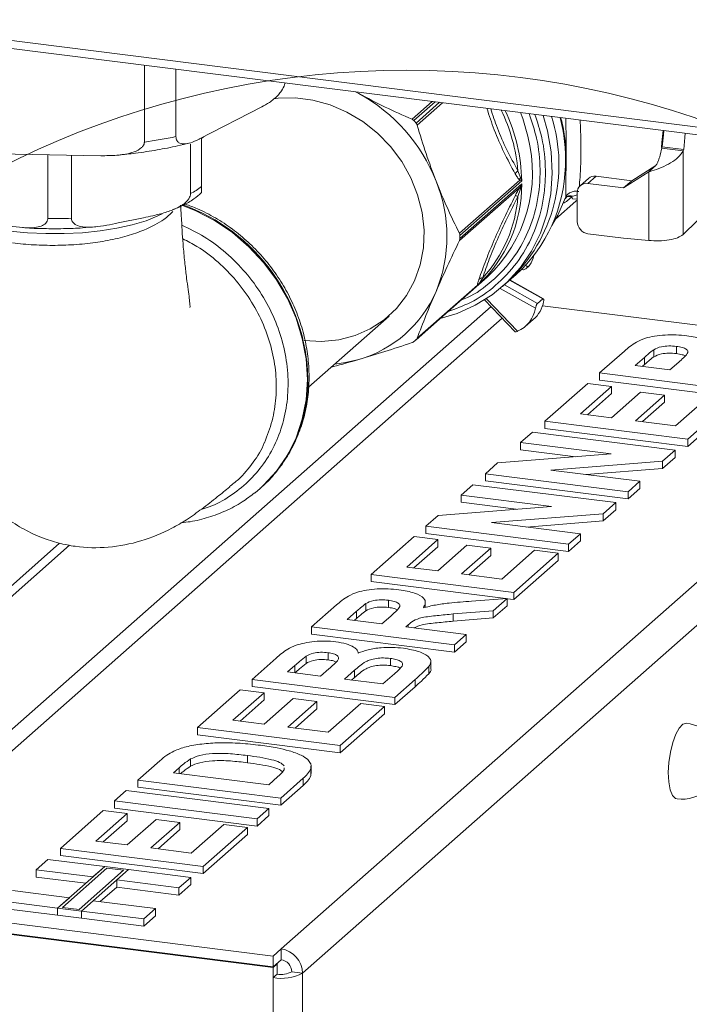
# Paper-space layout 'Blatt2' of a CAD drawing. Units: millimetres. Extents: x 5 to 415, y 5 to 292.
# Drawn here: x 196 to 202, y 95 to 103 of the extents above; entities that cross this region are included whole.
import ezdxf

# ---------------------------------------------------------------- set-up
doc = ezdxf.new("R2010")
doc.units = ezdxf.units.MM

psp = doc.layouts.new('Blatt2')

# ---------------------------------------------------------------- linework, layer by layer
at = {"color": 7, "linetype": 'Continuous', "lineweight": 15}
for p, q in [((194.86541, 102.88968), (228.48186, 98.6544)), ((194.88755, 102.82377), (228.504, 98.5885)), ((197.31766, 101.88801), (197.31766, 102.5176)), ((197.57654, 102.48499), (197.57654, 101.93216)), ((199.04532, 102.29994), (199.07284, 102.2854)), ((199.07284, 102.2854), (199.04825, 102.29957)), ((197.77033, 101.91414), (198.27849, 102.17592)), ((197.80056, 101.92971), (197.78672, 101.91751)), ((197.78672, 101.92258), (197.78672, 101.52295)), ((197.69512, 101.4659), (197.69512, 101.87138)), ((201.55717, 101.84983), (201.55292, 101.83745)), ((201.72831, 101.81536), (201.55292, 101.83745)), ((201.55717, 101.84983), (201.73256, 101.82773)), ((201.72831, 101.81536), (201.73256, 101.82773)), ((201.72831, 101.81536), (201.72831, 101.13085)), ((196.02718, 101.79199), (196.9614, 101.77619)), ((196.52667, 101.2621), (196.52667, 101.78354)), ((196.72068, 101.78026), (196.72068, 101.26418)), ((200.37614, 101.65358), (200.39636, 101.59822)), ((201.44635, 101.64457), (201.24108, 101.51279)), ((201.50335, 101.69707), (201.30737, 101.57126)), ((201.49411, 101.68669), (201.44635, 101.64457)), ((201.44635, 101.64457), (201.44635, 101.08215)), ((199.89715, 101.14114), (200.39036, 101.57611)), ((199.90142, 101.12374), (200.40668, 101.56933)), ((200.40668, 101.56933), (200.39036, 101.57611)), ((200.40668, 101.56933), (200.39636, 101.59822)), ((200.95304, 101.59001), (200.88675, 101.53155)), ((201.01505, 101.60809), (200.94876, 101.54962)), ((201.30737, 101.57126), (201.01505, 101.60809)), ((201.24108, 101.51279), (201.30737, 101.57126)), ((200.39036, 101.51645), (199.89715, 101.08148)), ((200.40668, 101.54484), (199.90142, 101.09924)), ((200.39636, 101.50569), (200.37614, 101.44308)), ((200.39036, 101.51645), (200.40668, 101.54484)), ((200.39636, 101.50569), (200.40668, 101.54484)), ((201.24108, 101.51279), (200.94876, 101.54962)), ((200.68386, 101.25588), (200.85085, 101.40315)), ((200.7563, 101.41895), (200.76758, 101.44028)), ((200.81113, 101.44171), (200.82788, 101.44384)), ((200.82213, 101.42422), (200.86107, 101.41931)), ((200.86107, 101.47228), (200.86107, 101.23658)), ((202.00687, 101.40416), (201.72831, 101.13085)), ((197.10426, 101.22574), (197.31153, 101.26864)), ((200.94876, 101.13714), (201.24108, 101.10031)), ((201.44635, 101.08215), (201.24108, 101.10031)), ((200.40337, 100.84404), (200.42022, 100.84192)), ((200.43975, 100.84963), (200.46898, 100.87541)), ((199.53332, 100.26203), (200.12406, 100.78302)), ((200.08713, 100.77623), (200.06183, 100.73383)), ((200.30105, 100.7516), (200.35819, 100.802)), ((200.58477, 100.60471), (200.31045, 100.7599)), ((199.54187, 100.26966), (200.04713, 100.71525)), ((199.55098, 100.28276), (200.04419, 100.71773)), ((200.04713, 100.71525), (200.04419, 100.71773)), ((200.04713, 100.71525), (200.06183, 100.73383)), ((200.25022, 100.70678), (200.30105, 100.7516)), ((200.1028, 100.59633), (200.35356, 100.33484)), ((200.57916, 100.60428), (200.53496, 100.5666)), ((203.92823, 100.12548), (200.577, 100.54769)), ((198.66217, 99.88125), (199.32195, 100.46312)), ((200.43525, 100.37803), (200.50154, 100.43455)), ((201.67266, 100.21531), (201.67266, 100.15638)), ((203.92823, 100.12548), (198.4371, 95.28276)), ((201.04378, 99.99758), (201.24696, 100.17677)), ((201.41156, 100.12551), (201.33498, 100.05798)), ((201.41156, 100.12551), (201.41156, 100.06659)), ((201.48693, 100.1882), (201.48693, 100.12928)), ((201.33498, 100.05798), (201.6198, 100.02209)), ((201.41156, 100.06659), (201.39345, 100.05061)), ((201.6198, 100.02209), (201.6924, 100.08611)), ((202.21305, 99.85027), (201.04378, 99.99758)), ((201.04378, 99.99758), (201.04378, 99.93866)), ((204.10362, 99.9266), (198.61249, 95.08389)), ((200.59618, 99.60283), (200.94746, 99.91264)), ((201.14234, 99.88808), (200.88737, 99.66322)), ((200.94746, 99.91264), (201.14234, 99.88808)), ((202.21305, 99.79134), (201.04378, 99.93866)), ((201.14234, 99.88808), (201.14234, 99.82916)), ((201.14234, 99.82916), (200.94584, 99.65586)), ((201.14221, 99.63112), (201.38018, 99.84099)), ((201.57506, 99.81643), (201.33709, 99.60656)), ((201.38018, 99.84099), (201.57506, 99.81643)), ((201.57506, 99.81643), (201.57506, 99.75751)), ((201.66689, 99.56501), (201.93318, 99.79987)), ((201.57506, 99.75751), (201.39556, 99.5992)), ((202.12806, 99.77532), (201.76544, 99.45552)), ((202.12806, 99.71639), (201.76544, 99.39659)), ((200.88737, 99.66322), (201.14221, 99.63112)), ((200.59618, 99.60283), (200.59618, 99.5439)), ((201.76544, 99.45552), (200.59618, 99.60283)), ((201.33709, 99.60656), (201.66689, 99.56501)), ((200.39787, 99.42794), (200.49419, 99.51289)), ((200.49419, 99.51289), (201.66346, 99.36557)), ((201.76544, 99.39659), (200.59618, 99.5439)), ((201.1378, 99.33472), (200.39787, 99.42794)), ((200.39787, 99.42794), (200.39787, 99.36901)), ((201.76544, 99.45552), (201.76544, 99.39659)), ((200.2093, 99.26164), (201.1378, 99.33472)), ((200.84993, 99.31206), (200.39787, 99.36901)), ((201.66346, 99.36557), (201.56023, 99.27453)), ((201.66346, 99.30665), (201.56023, 99.21561)), ((201.66346, 99.36557), (201.66346, 99.30665)), ((200.10891, 99.1731), (200.2093, 99.26164)), ((201.56023, 99.27453), (200.64605, 99.20251)), ((201.56023, 99.27453), (201.56023, 99.21561)), ((201.27817, 99.02578), (200.10891, 99.1731)), ((200.10891, 99.1731), (200.10891, 99.11417)), ((200.64605, 99.20251), (201.3745, 99.11073)), ((201.56023, 99.21561), (200.9338, 99.16625)), ((199.9106, 98.99821), (200.00692, 99.08315)), ((200.00692, 99.08315), (201.17619, 98.93584)), ((201.27817, 98.96686), (200.10891, 99.11417)), ((201.3745, 99.11073), (201.27817, 99.02578)), ((201.3745, 99.11073), (201.3745, 99.05181)), ((198.26477, 99.05161), (198.224, 99.01738)), ((198.26477, 99.05161), (198.26919, 99.05551)), ((200.65053, 98.90499), (199.9106, 98.99821)), ((199.9106, 98.99821), (199.9106, 98.93928)), ((201.3745, 99.05181), (201.27817, 98.96686)), ((201.27817, 99.02578), (201.27817, 98.96686)), ((199.72203, 98.83191), (200.65053, 98.90499)), ((200.36266, 98.88233), (199.9106, 98.93928)), ((201.17619, 98.93584), (201.07296, 98.8448)), ((201.17619, 98.93584), (201.17619, 98.87692)), ((199.62164, 98.74337), (199.72203, 98.83191)), ((201.07296, 98.8448), (200.15878, 98.77278)), ((201.17619, 98.87692), (201.07296, 98.78588)), ((201.07296, 98.8448), (201.07296, 98.78588)), ((200.79091, 98.59605), (199.62164, 98.74337)), ((199.62164, 98.74337), (199.62164, 98.68444)), ((200.15878, 98.77278), (200.88723, 98.681)), ((201.07296, 98.78588), (200.44653, 98.73652)), ((200.79091, 98.53713), (199.62164, 98.68444)), ((200.88723, 98.681), (200.79091, 98.59605)), ((200.88723, 98.681), (200.88723, 98.62207)), ((194.80202, 96.9972), (196.6238, 98.60386)), ((194.88971, 96.98615), (196.70557, 98.58758)), ((199.17403, 98.34861), (199.52532, 98.65842)), ((199.72019, 98.63387), (199.46523, 98.40901)), ((199.52532, 98.65842), (199.72019, 98.63387)), ((199.72007, 98.3769), (199.95804, 98.58677)), ((199.72019, 98.63387), (199.72019, 98.57494)), ((199.95804, 98.58677), (200.15292, 98.56222)), ((200.88723, 98.62207), (200.79091, 98.53713)), ((200.79091, 98.59605), (200.79091, 98.53713)), ((199.72019, 98.57494), (199.52369, 98.40164)), ((200.15292, 98.56222), (199.91495, 98.35235)), ((200.15292, 98.50329), (199.97341, 98.34498)), ((200.15292, 98.56222), (200.15292, 98.50329)), ((200.24474, 98.3108), (200.51104, 98.54565)), ((200.70592, 98.5211), (200.3433, 98.2013)), ((200.51104, 98.54565), (200.70592, 98.5211)), ((200.70592, 98.5211), (200.70592, 98.46217)), ((200.70592, 98.46217), (200.3433, 98.14238)), ((200.3433, 98.2013), (199.17403, 98.34861)), ((199.17403, 98.34861), (199.17403, 98.28969)), ((199.46523, 98.40901), (199.72007, 98.3769)), ((199.91495, 98.35235), (200.24474, 98.3108)), ((200.2777, 98.15064), (199.17403, 98.28969)), ((200.3433, 98.2013), (200.3433, 98.14238)), ((198.68676, 97.91888), (198.88994, 98.09807)), ((199.12991, 98.10951), (199.12991, 98.05058)), ((199.31563, 98.13661), (199.31563, 98.07768)), ((199.61762, 98.07868), (199.61762, 98.12572)), ((199.9967, 98.12888), (200.28664, 98.15133)), ((200.28664, 98.15133), (200.17323, 98.05132)), ((200.28664, 98.15133), (200.28664, 98.09241)), ((200.3433, 98.14238), (200.28664, 98.14951)), ((199.05454, 98.04681), (198.97796, 97.97928)), ((199.05454, 98.04681), (199.05454, 97.98789)), ((200.17323, 98.05132), (199.84466, 98.02454)), ((199.84466, 98.02454), (199.84466, 97.96561)), ((200.28664, 98.09241), (200.17323, 97.99239)), ((200.17323, 98.05132), (200.17323, 97.99239)), ((198.97796, 97.97928), (199.26278, 97.94339)), ((199.05454, 97.98789), (199.03642, 97.97191)), ((199.26278, 97.94339), (199.33538, 98.00742)), ((199.47793, 97.93672), (199.45766, 97.91884)), ((200.17323, 97.99239), (199.84466, 97.96561)), ((199.85603, 97.77157), (198.68676, 97.91888)), ((198.68676, 97.91888), (198.68676, 97.85996)), ((199.85603, 97.71264), (198.68676, 97.85996)), ((199.45766, 97.91884), (199.95235, 97.85652)), ((199.95235, 97.85652), (199.85603, 97.77157)), ((199.95235, 97.85652), (199.95235, 97.79759)), ((199.95235, 97.79759), (199.85603, 97.71264)), ((198.82204, 97.70768), (198.82204, 97.64875)), ((199.85603, 97.77157), (199.85603, 97.71264)), ((198.19949, 97.48915), (198.39771, 97.66397)), ((198.64137, 97.67842), (198.64137, 97.61949)), ((199.33138, 97.66064), (199.33138, 97.60171)), ((199.6629, 97.57633), (199.6629, 97.64262)), ((198.54965, 97.60155), (198.49069, 97.54955)), ((198.49069, 97.54955), (198.76052, 97.51555)), ((198.54965, 97.54262), (198.54915, 97.54218)), ((198.54965, 97.60155), (198.54965, 97.54262)), ((198.76052, 97.51555), (198.8278, 97.57489)), ((199.03764, 97.56353), (198.9554, 97.491)), ((199.03764, 97.56353), (199.03764, 97.50461)), ((199.2702, 97.45134), (199.3644, 97.53441)), ((199.64515, 97.59362), (199.64515, 97.5347)), ((199.36876, 97.34184), (198.19949, 97.48915)), ((198.19949, 97.48915), (198.19949, 97.43023)), ((198.9554, 97.491), (199.2702, 97.45134)), ((199.03764, 97.50461), (199.01386, 97.48363)), ((199.53449, 97.488), (199.36876, 97.34184)), ((199.53449, 97.488), (199.53449, 97.42907)), ((197.75188, 97.0944), (198.10317, 97.40421)), ((198.29805, 97.37965), (198.04308, 97.15479)), ((198.10317, 97.40421), (198.29805, 97.37965)), ((199.36876, 97.28291), (198.19949, 97.43023)), ((198.29805, 97.37965), (198.29805, 97.32073)), ((199.53449, 97.42907), (199.36876, 97.28291)), ((198.29805, 97.32073), (198.10155, 97.14743)), ((198.29792, 97.12269), (198.53589, 97.33256)), ((198.73077, 97.308), (198.4928, 97.09814)), ((198.53589, 97.33256), (198.73077, 97.308)), ((198.73077, 97.308), (198.73077, 97.24908)), ((198.82259, 97.05659), (199.08889, 97.29144)), ((199.08889, 97.29144), (199.28377, 97.26689)), ((199.36876, 97.34184), (199.36876, 97.28291)), ((198.73077, 97.24908), (198.55126, 97.09077)), ((199.28377, 97.26689), (198.92115, 96.94709)), ((199.28377, 97.26689), (199.28377, 97.20796)), ((198.04308, 97.15479), (198.29792, 97.12269)), ((199.28377, 97.20796), (198.92115, 96.88816)), ((198.92115, 96.94709), (197.75188, 97.0944)), ((197.75188, 97.0944), (197.75188, 97.03547)), ((198.4928, 97.09814), (198.82259, 97.05659)), ((198.92115, 96.88816), (197.75188, 97.03547)), ((198.92115, 96.94709), (198.92115, 96.88816)), ((197.26461, 96.66467), (197.44415, 96.82301)), ((197.69613, 96.83748), (197.69613, 96.77856)), ((198.16134, 96.86578), (198.16134, 96.80686)), ((198.65676, 96.8329), (198.68182, 96.79264)), ((197.6015, 96.76535), (197.55581, 96.72506)), ((198.46148, 96.74944), (198.46146, 96.76551)), ((198.68144, 96.77879), (198.68093, 96.76025)), ((198.68093, 96.76025), (198.68093, 96.70133)), ((198.68308, 96.71986), (198.68308, 96.78615)), ((198.43388, 96.51735), (197.26461, 96.66467)), ((197.26461, 96.66467), (197.26461, 96.60574)), ((197.55581, 96.72506), (198.33533, 96.62685)), ((198.33533, 96.62685), (198.4112, 96.69377)), ((198.61873, 96.68038), (198.43388, 96.51735)), ((198.61873, 96.68038), (198.61873, 96.62145)), ((198.68144, 96.71987), (198.68093, 96.70133)), ((197.07197, 96.49478), (197.16829, 96.57972)), ((197.16829, 96.57972), (198.33756, 96.43241)), ((198.43388, 96.45843), (197.26461, 96.60574)), ((198.61873, 96.62145), (198.43388, 96.45843)), ((198.24124, 96.34746), (197.07197, 96.49478)), ((197.07197, 96.49478), (197.07197, 96.43585)), ((198.43388, 96.51735), (198.43388, 96.45843)), ((196.63003, 96.10502), (196.98132, 96.41483)), ((196.98132, 96.41483), (197.1762, 96.39027)), ((198.24124, 96.28854), (197.07197, 96.43585)), ((198.33756, 96.43241), (198.24124, 96.34746)), ((198.33756, 96.43241), (198.33756, 96.37348)), ((197.1762, 96.39027), (196.92123, 96.16541)), ((197.1762, 96.33135), (196.97969, 96.15805)), ((197.17607, 96.13331), (197.41404, 96.34318)), ((197.1762, 96.39027), (197.1762, 96.33135)), ((197.41404, 96.34318), (197.60892, 96.31862)), ((198.33756, 96.37348), (198.24124, 96.28854)), ((198.24124, 96.34746), (198.24124, 96.28854)), ((197.60892, 96.31862), (197.37095, 96.10875)), ((197.60892, 96.2597), (197.42941, 96.10139)), ((197.60892, 96.31862), (197.60892, 96.2597)), ((197.70074, 96.0672), (197.96704, 96.30206)), ((198.16192, 96.27751), (197.7993, 95.95771)), ((197.96704, 96.30206), (198.16192, 96.27751)), ((198.16192, 96.27751), (198.16192, 96.21858)), ((196.92123, 96.16541), (197.17607, 96.13331)), ((198.16192, 96.21858), (197.7993, 95.89878)), ((197.7993, 95.95771), (196.63003, 96.10502)), ((196.63003, 96.10502), (196.63003, 96.04609)), ((197.37095, 96.10875), (197.70074, 96.0672)), ((196.43172, 95.93013), (196.52805, 96.01508)), ((196.52805, 96.01508), (196.99275, 95.95653)), ((197.7993, 95.89878), (196.63003, 96.04609)), ((196.89643, 95.87158), (196.43172, 95.93013)), ((196.43172, 95.93013), (196.43172, 95.8712)), ((196.99275, 95.95653), (196.60747, 95.61674)), ((197.01094, 95.9431), (196.64775, 95.6228)), ((196.78417, 95.60561), (197.14735, 95.92591)), ((196.80235, 95.59219), (197.18763, 95.93198)), ((196.99275, 95.95653), (196.89643, 95.87158)), ((197.18763, 95.93198), (196.99275, 95.95653)), ((197.14735, 95.92591), (197.01094, 95.9431)), ((197.09131, 95.84703), (197.18763, 95.93198)), ((197.18763, 95.93198), (197.69731, 95.86776)), ((197.7993, 95.95771), (197.7993, 95.89878)), ((196.83797, 95.82002), (196.43172, 95.8712)), ((197.60099, 95.78281), (197.09131, 95.84703)), ((197.09131, 95.84703), (197.09131, 95.7881)), ((197.69731, 95.86776), (197.60099, 95.78281)), ((197.69731, 95.86776), (197.69731, 95.80884)), ((196.23908, 95.76024), (196.70379, 95.70169)), ((196.95713, 95.66977), (197.09131, 95.7881)), ((197.60099, 95.72389), (197.09131, 95.7881)), ((197.69731, 95.80884), (197.60099, 95.72389)), ((197.60099, 95.78281), (197.60099, 95.72389)), ((196.70379, 95.70169), (196.60747, 95.61674)), ((194.83378, 95.66992), (198.37081, 95.2243)), ((196.60747, 95.61674), (196.14276, 95.67529)), ((196.60747, 95.55781), (196.14276, 95.61636)), ((196.60747, 95.55781), (196.60747, 95.61674)), ((196.60747, 95.61674), (196.80235, 95.59219)), ((196.64775, 95.6228), (196.78417, 95.60561)), ((196.80235, 95.59219), (196.89867, 95.67714)), ((196.89867, 95.67714), (197.40835, 95.61292)), ((197.40835, 95.61292), (197.31203, 95.52797)), ((197.40835, 95.61292), (197.40835, 95.554)), ((194.83378, 95.58153), (198.37081, 95.13591)), ((194.83378, 95.57564), (198.37081, 95.13002)), ((196.60747, 95.55781), (196.80235, 95.53326)), ((197.31203, 95.52797), (196.80235, 95.59219)), ((196.80235, 95.53326), (196.80235, 95.59219)), ((197.31203, 95.46905), (196.80235, 95.53326)), ((197.40835, 95.554), (197.31203, 95.46905)), ((197.31203, 95.52797), (197.31203, 95.46905)), ((198.4371, 95.28276), (198.37081, 95.2243)), ((198.4371, 95.28276), (198.4371, 95.19437)), ((198.37081, 95.2243), (198.37081, 95.13591)), ((198.37081, 95.13591), (198.4371, 95.19437)), ((198.40396, 95.15925), (198.37081, 95.13002)), ((198.37081, 95.13002), (198.37081, 95.04752)), ((198.39811, 95.15998), (198.40396, 95.15925)), ((198.40396, 95.15925), (198.40396, 95.07675)), ((198.40396, 95.07675), (198.37081, 95.04752)), ((198.37081, 95.04752), (198.37081, 90.09777)), ((198.5248, 95.09493), (198.61249, 95.08389)), ((198.61249, 95.08389), (198.61249, 90.13414))]:
    psp.add_line(p, q, dxfattribs=at)
at = {"color": 8, "linetype": 'Continuous', "lineweight": 15}
for p, q in [((199.50912, 102.07455), (199.67477, 102.22064)), ((199.52469, 102.06341), (199.69944, 102.21753)), ((199.73382, 102.2132), (199.54187, 102.04392)), ((199.75849, 102.21009), (199.55098, 102.02708)), ((200.81113, 101.44171), (200.78502, 101.4431)), ((200.78781, 101.44481), (200.81113, 101.44171)), ((200.81113, 101.44171), (200.82228, 101.42516)), ((200.86107, 101.45636), (200.82788, 101.44384)), ((200.57916, 100.60428), (200.30796, 100.7577)), ((200.51996, 100.52712), (200.23128, 100.69043)), ((200.26467, 100.71952), (200.53496, 100.5666)), ((200.11716, 100.60556), (200.37265, 100.33914)), ((200.15621, 100.54064), (195.50658, 96.44006)), ((195.6287, 96.37097), (200.24805, 100.44486)), ((199.47793, 97.93672), (199.47793, 97.91629)), ((197.6015, 96.76535), (197.6015, 96.71931))]:
    psp.add_line(p, q, dxfattribs=at)
at = {"color": 7, "linetype": 'Continuous', "lineweight": 15, "flags": 128}
for points in [[(198.3755, 102.24183), (198.41182, 102.24614), (198.55368, 102.24931), (198.69707, 102.23124), (198.83893, 102.19233), (198.97624, 102.13339), (199.10608, 102.05569), (199.22566, 101.96088), (199.33246, 101.85098), (199.42418, 101.72834), (199.49888, 101.59556), (199.55496, 101.45549), (199.59122, 101.31109), (199.60691, 101.16546), (199.60167, 101.0217), (199.57563, 100.88286), (199.52933, 100.75191), (199.46376, 100.63164), (199.38033, 100.52461), (199.28081, 100.43311), (199.16732, 100.35908), (199.04227, 100.3041), (198.90834, 100.26934), (198.76838, 100.25555), (198.62538, 100.26302), (198.62538, 100.26302)], [(199.74008, 100.44438), (199.87772, 100.48577), (200.02643, 100.55203), (200.16364, 100.63752), (200.28729, 100.74094), (200.39549, 100.86071), (200.4866, 100.99503), (200.55925, 101.14185), (200.61232, 101.29895), (200.64503, 101.46396), (200.65687, 101.63436), (200.64766, 101.80757), (200.61754, 101.98098), (200.58257, 102.10626)], [(201.54974, 101.84473), (201.55266, 101.8846), (201.56355, 101.98267)], [(201.57075, 101.98177), (201.56621, 101.94634), (201.55717, 101.84983)], [(201.74614, 101.95967), (201.7416, 101.92424), (201.73256, 101.82773)], [(200.65341, 101.205), (200.70146, 101.28831), (200.76758, 101.44028)], [(200.85085, 101.40315), (200.86014, 101.41144), (200.86107, 101.41228)], [(196.21459, 101.15978), (196.3598, 101.14543), (196.50974, 101.13827), (196.6612, 101.13847), (196.81096, 101.14602), (196.95583, 101.16075), (197.09272, 101.18236), (197.21872, 101.21039), (197.33112, 101.24423), (197.42755, 101.28316), (197.46382, 101.3014)], [(200.43886, 100.88045), (200.45162, 100.86957), (200.4685, 100.87499), (200.48545, 100.89841), (200.49989, 100.93627), (200.50535, 100.95835)], [(200.43975, 100.84963), (200.43915, 100.8491), (200.41805, 100.84233), (200.40789, 100.8485)], [(199.07284, 100.10779), (198.9648, 100.08244), (198.87656, 100.07033)], [(201.60666, 96.72598), (201.61108, 96.80925), (201.62337, 96.89333), (201.64261, 96.97198), (201.66738, 97.03937), (201.69584, 97.09051), (201.72588, 97.1216), (201.75527, 97.13034), (201.7562, 97.13024)], [(201.67807, 96.51014), (201.66523, 96.51432), (201.64084, 96.5398), (201.62211, 96.58607), (201.61043, 96.6497), (201.60666, 96.72598)]]:
    psp.add_lwpolyline(points, dxfattribs=at)
at = {"color": 8, "linetype": 'Continuous', "lineweight": 15, "flags": 128}
for points in [[(200.4569, 101.93515), (200.41488, 102.07976), (200.39639, 102.12972)], [(197.62527, 101.372), (197.73878, 101.32608), (197.89306, 101.24508), (198.03846, 101.14619), (198.1727, 101.03098), (198.29365, 100.90126), (198.39942, 100.75907), (198.48833, 100.60667), (198.55898, 100.44645), (198.61025, 100.28093), (198.64134, 100.11274), (198.65176, 99.94452), (198.64134, 99.77892), (198.61025, 99.61856), (198.55898, 99.46597), (198.48833, 99.32355), (198.39942, 99.19355), (198.29365, 99.07801), (198.26477, 99.05161)]]:
    psp.add_lwpolyline(points, dxfattribs=at)
at = {"color": 7, "linetype": 'Continuous', "lineweight": 0}
psp.add_circle((199.46321, 95.15612), 7.31947, dxfattribs=at)
at = {"color": 7, "linetype": 'Continuous', "lineweight": 15}
for centre, radius, start, end in [((198.39965, 101.0539), 1.40348, 21.481935, 61.337309), ((198.39058, 101.04589), 1.52366, 40.921075, 41.898169), ((199.40861, 101.70094), 1.30295, 313.230512, 17.734005), ((196.74049, 106.05353), 4.20531, 277.888723, 281.467351), ((199.32178, 101.63893), 1.17314, 313.147855, 14.62574), ((199.5249, 101.71953), 1.23945, 312.244925, 358.755561), ((198.60823, 101.11687), 1.18647, 337.659064, 22.340936), ((201.00396, 101.53073), 0.07815, 81.841587, 130.661207), ((197.38321, 102.06883), 0.67883, 297.354341, 306.471874), ((199.287, 101.5374), 1.1197, 312.755376, 0.380318), ((200.93735, 101.47417), 0.07631, 81.398635, 181.420609), ((199.27448, 101.52449), 1.10466, 317.361872, 355.773823), ((196.58139, 105.20696), 3.94524, 269.205269, 272.02318), ((200.96343, 101.23847), 0.10239, 181.058709, 261.760535), ((198.62456, 101.11149), 1.27691, 359.450386, 0.549614), ((198.80094, 101.0539), 0.9844, 286.033823, 336.785421), ((200.2719, 100.5698), 0.2517, 293.594546, 350.237165), ((200.33429, 100.62818), 0.25586, 310.819115, 349.975153), ((198.84202, 101.04589), 1.04515, 310.781494, 312.03775), ((197.47647, 99.92939), 1.17986, 312.211763, 0.923932), ((201.71714, 96.82019), 0.3125, 359.765344, 82.819244), ((201.71714, 96.82019), 0.3125, 262.819244, 359.765344), ((198.40776, 95.0801), 0.20477, 1.058709, 81.760535), ((198.42243, 95.09304), 0.10239, 1.058709, 81.760535), ((198.43982, 95.41017), 0.36916, 259.226133, 297.8883), ((198.43846, 95.25808), 0.18458, 259.226133, 297.8883)]:
    psp.add_arc(centre, radius, start, end, dxfattribs=at)
at = {"color": 8, "linetype": 'Continuous', "lineweight": 15}
for centre, radius, start, end in [((198.98731, 101.53246), 1.3941, 4.984321, 26.282543), ((199.02202, 101.54869), 1.38481, 0.854113, 25.526133), ((199.301, 101.73938), 1.4638, 358.169023, 13.803375), ((197.10423, 99.91522), 1.55231, 1.225312, 70.266356)]:
    psp.add_arc(centre, radius, start, end, dxfattribs=at)
at = {"color": 7, "linetype": 'Continuous', "lineweight": 15}
for points, knots in [([(198.27849, 102.17592), (198.29948, 102.1874), (198.34347, 102.21146), (198.39599, 102.25286), (198.43649, 102.29913), (198.45677, 102.33256), (198.46792, 102.36072), (198.46926, 102.37042), (198.46955, 102.37248)], [0, 0, 0, 0, 0.3033837, 0.6361035, 0.7624605, 0.9228303, 0.9836266, 1, 1, 1, 1]), ([(199.50912, 102.07455), (199.43515, 102.10725), (199.28646, 102.17298), (199.14428, 102.2478), (199.07284, 102.2854)], [0, 0, 0, 0, 0.49745938, 1, 1, 1, 1]), ([(199.50912, 102.07455), (199.51358, 102.07217), (199.51931, 102.06911), (199.52372, 102.06444), (199.52469, 102.06341)], [0, 0, 0, 0, 0.7798356, 1, 1, 1, 1]), ([(200.7669, 101.69997), (200.76759, 101.70883), (200.7721, 101.76745), (200.76408, 101.87776), (200.75, 101.99893), (200.7318, 102.0684), (200.72664, 102.08811)], [0, 0, 0, 0, 0.069488, 0.4593583, 0.8466193, 1, 1, 1, 1]), ([(199.54187, 102.04392), (199.54483, 102.03982), (199.54863, 102.03456), (199.55056, 102.02843), (199.55098, 102.02708)], [0, 0, 0, 0, 0.779809, 1, 1, 1, 1]), ([(199.70564, 101.56787), (199.67756, 101.64264), (199.62108, 101.79304), (199.57443, 101.94878), (199.55098, 102.02708)], [0, 0, 0, 0, 0.4972134, 1, 1, 1, 1]), ([(196.9614, 101.77619), (197.00528, 101.77634), (197.09708, 101.77666), (197.21207, 101.79476), (197.28574, 101.83054), (197.31077, 101.85999), (197.3171, 101.87661), (197.31754, 101.88543), (197.31766, 101.88801)], [0, 0, 0, 0, 0.3267706, 0.6835496, 0.8631965, 0.9303341, 0.979673, 1, 1, 1, 1]), ([(197.57654, 101.93216), (197.57694, 101.92617), (197.57782, 101.91282), (197.58596, 101.89465), (197.60503, 101.87659), (197.64337, 101.869), (197.69774, 101.88054), (197.74263, 101.90003), (197.767, 101.91244), (197.77033, 101.91414)], [0, 0, 0, 0, 0.0486662, 0.1083651, 0.2023038, 0.3862951, 0.6666877, 0.9543785, 1, 1, 1, 1]), ([(197.10047, 101.78109), (197.14924, 101.7861), (197.25944, 101.79744), (197.4229, 101.82296), (197.56996, 101.85066), (197.65308, 101.87187), (197.68444, 101.87988)], [0, 0, 0, 0, 0.2332037, 0.5269578, 0.8214723, 1, 1, 1, 1]), ([(201.72831, 101.81536), (201.71634, 101.79755), (201.69238, 101.76194), (201.62728, 101.71584), (201.55073, 101.6782), (201.48773, 101.65623), (201.45455, 101.64688), (201.44635, 101.64457)], [0, 0, 0, 0, 0.23098103, 0.46204274, 0.69310308, 0.92416342, 1, 1, 1, 1]), ([(201.55292, 101.83745), (201.54823, 101.81356), (201.54054, 101.77438), (201.52667, 101.73975), (201.52126, 101.72625)], [0, 0, 0, 0, 0.6098497, 1, 1, 1, 1]), ([(200.76758, 101.44028), (200.76709, 101.46016), (200.76612, 101.49973), (200.76813, 101.58479), (200.77037, 101.68601), (200.77068, 101.76508), (200.77084, 101.80453)], [0, 0, 0, 0, 0.2529332, 0.5035293, 0.7522424, 1, 1, 1, 1]), ([(201.52191, 101.72744), (201.51911, 101.72035), (201.51342, 101.7059), (201.50062, 101.69317), (201.49411, 101.68669)], [0, 0, 0, 0, 0.4909812, 1, 1, 1, 1]), ([(200.35339, 101.62861), (200.35609, 101.6333), (200.36093, 101.64167), (200.37149, 101.64994), (200.37614, 101.65358)], [0, 0, 0, 0, 0.5592015, 1, 1, 1, 1]), ([(199.89715, 101.14114), (199.86343, 101.20934), (199.79564, 101.34642), (199.73574, 101.4938), (199.70564, 101.56787)], [0, 0, 0, 0, 0.4974594, 1, 1, 1, 1]), ([(200.39036, 101.57611), (200.3839, 101.58337), (200.37092, 101.59795), (200.35925, 101.61836), (200.35339, 101.62861)], [0, 0, 0, 0, 0.4973246, 1, 1, 1, 1]), ([(200.39036, 101.57611), (200.39077, 101.58022), (200.39151, 101.58756), (200.39488, 101.59496), (200.39636, 101.59822)], [0, 0, 0, 0, 0.55969054, 1, 1, 1, 1]), ([(197.78672, 101.52295), (197.7867, 101.51698), (197.78664, 101.50372), (197.78617, 101.48658), (197.78523, 101.47228), (197.78432, 101.47175), (197.78378, 101.47143)], [0, 0, 0, 0, 0.1468988, 0.3260341, 0.6039386, 1, 1, 1, 1]), ([(200.35339, 101.44859), (200.35925, 101.46016), (200.37092, 101.48316), (200.3839, 101.50539), (200.39036, 101.51645)], [0, 0, 0, 0, 0.5026754, 1, 1, 1, 1]), ([(200.39636, 101.50569), (200.39453, 101.50802), (200.39125, 101.51219), (200.39063, 101.51514), (200.39036, 101.51645)], [0, 0, 0, 0, 0.5596905, 1, 1, 1, 1]), ([(200.76758, 101.44028), (200.77341, 101.44828), (200.78506, 101.46425), (200.81233, 101.47982), (200.84347, 101.48735), (200.86437, 101.48438), (200.87482, 101.48289)], [0, 0, 0, 0, 0.2502678, 0.5000866, 0.7500378, 1, 1, 1, 1]), ([(197.31153, 101.26864), (197.33689, 101.27395), (197.39639, 101.2864), (197.48901, 101.30937), (197.57628, 101.34088), (197.63772, 101.37727), (197.67101, 101.40839), (197.68745, 101.43276), (197.69433, 101.45211), (197.69491, 101.46224), (197.69512, 101.4659)], [0, 0, 0, 0, 0.1797129, 0.4217857, 0.6567335, 0.8016463, 0.8786013, 0.9361138, 0.9769439, 1, 1, 1, 1]), ([(197.54583, 101.33188), (197.57447, 101.34378), (197.64015, 101.37107), (197.72004, 101.41662), (197.76411, 101.45482), (197.78355, 101.47168)], [0, 0, 0, 0, 0.3016766, 0.6918895, 1, 1, 1, 1]), ([(200.05668, 100.764), (200.07512, 100.81586), (200.11102, 100.9168), (200.18115, 101.08623), (200.26155, 101.26368), (200.32279, 101.38698), (200.35339, 101.44859)], [0, 0, 0, 0, 0.2568906, 0.50000513, 0.75013863, 1, 1, 1, 1]), ([(200.08713, 100.77623), (200.10423, 100.8264), (200.13777, 100.92477), (200.206, 101.08988), (200.2852, 101.26307), (200.34581, 101.38304), (200.37614, 101.44308)], [0, 0, 0, 0, 0.2549928, 0.5000126, 0.7497783, 1, 1, 1, 1]), ([(200.35339, 101.44859), (200.35609, 101.44858), (200.36093, 101.44856), (200.37149, 101.44476), (200.37614, 101.44308)], [0, 0, 0, 0, 0.5592015, 1, 1, 1, 1]), ([(200.76041, 101.4164), (200.76475, 101.42381), (200.77433, 101.44015), (200.78512, 101.44444), (200.79103, 101.44678)], [0, 0, 0, 0, 0.4530301, 1, 1, 1, 1]), ([(195.5604, 101.35683), (195.5587, 101.32017), (195.55195, 101.17453), (195.54068, 100.93495), (195.52929, 100.65609), (195.53123, 100.43642), (195.53851, 100.26879), (195.5483, 100.13842), (195.55959, 100.02766), (195.57803, 99.8883), (195.60809, 99.71405), (195.66984, 99.50725), (195.74901, 99.32927), (195.82992, 99.18598), (195.92754, 99.05136), (196.04844, 98.9214), (196.1826, 98.80904), (196.32854, 98.71669), (196.47382, 98.64883), (196.61432, 98.60314), (196.7961, 98.56685), (197.02448, 98.56165), (197.29723, 98.61569), (197.50972, 98.70499), (197.67566, 98.80118), (197.79654, 98.89024), (197.9131, 98.9817), (197.98308, 99.03757), (198.01644, 99.06421)], [0, 0, 0, 0, 0.0218645, 0.0868655, 0.1423368, 0.1876568, 0.2233984, 0.2500022, 0.2729002, 0.2956449, 0.3409754, 0.3880845, 0.4210842, 0.4552686, 0.4933721, 0.5261818, 0.5623528, 0.5969188, 0.6286177, 0.6574596, 0.6842514, 0.737749, 0.7919389, 0.8479811, 0.878495, 0.9156087, 0.9597616, 1, 1, 1, 1]), ([(197.68913, 100.5332), (197.68987, 100.53251), (197.69236, 100.5302), (197.69023, 100.55754), (197.68577, 100.60999), (197.67543, 100.68266), (197.66268, 100.77832), (197.64893, 100.89491), (197.63354, 101.05209), (197.62329, 101.21464), (197.61677, 101.33044), (197.61449, 101.3708)], [0, 0, 0, 0, 0.0312386, 0.1046693, 0.1856579, 0.2802579, 0.3900796, 0.5166615, 0.6609214, 0.8818124, 1, 1, 1, 1]), ([(198.26332, 99.05326), (198.27604, 99.06355), (198.32751, 99.10521), (198.40424, 99.19325), (198.4915, 99.31554), (198.56166, 99.44995), (198.61494, 99.59329), (198.65032, 99.74398), (198.66404, 99.86954), (198.66658, 99.97331), (198.66319, 100.07794), (198.64644, 100.2142), (198.60839, 100.37284), (198.55247, 100.52795), (198.47944, 100.67735), (198.3903, 100.81893), (198.28629, 100.95072), (198.16884, 101.07077), (198.03965, 101.17762), (197.90025, 101.26883), (197.77087, 101.33731), (197.68644, 101.36754), (197.65333, 101.37939)], [0, 0, 0, 0, 0.0180924, 0.0732406, 0.1283735, 0.1835398, 0.238785, 0.2941414, 0.3496258, 0.3727945, 0.4036306, 0.4593916, 0.5152283, 0.5711512, 0.6271423, 0.6831859, 0.7392691, 0.7953816, 0.8515129, 0.9076517, 0.9637861, 1, 1, 1, 1]), ([(196.12857, 101.21528), (196.16621, 101.20864), (196.24063, 101.19552), (196.35237, 101.18315), (196.44236, 101.18675), (196.49681, 101.20986), (196.51794, 101.23085), (196.52583, 101.24748), (196.52648, 101.25873), (196.52667, 101.2621)], [0, 0, 0, 0, 0.257103, 0.5083855, 0.7655165, 0.8771195, 0.9274667, 0.9783051, 1, 1, 1, 1]), ([(196.72068, 101.26418), (196.72129, 101.2581), (196.72267, 101.2446), (196.73524, 101.22503), (196.76434, 101.20382), (196.82411, 101.1891), (196.90976, 101.19108), (197.00751, 101.20594), (197.07262, 101.21926), (197.10426, 101.22574)], [0, 0, 0, 0, 0.0395153, 0.087702, 0.1624573, 0.3065886, 0.5383539, 0.7756452, 1, 1, 1, 1]), ([(196.31975, 101.1881), (196.32596, 101.18753), (196.38333, 101.18227), (196.49591, 101.17862), (196.65447, 101.17801), (196.79729, 101.18339), (196.88424, 101.19154), (196.92012, 101.1949)], [0, 0, 0, 0, 0.0317607, 0.2934787, 0.5548675, 0.8162688, 1, 1, 1, 1]), ([(199.70564, 100.66587), (199.73541, 100.73336), (199.79529, 100.86909), (199.86307, 101.01042), (199.89715, 101.08148)], [0, 0, 0, 0, 0.49721342, 1, 1, 1, 1]), ([(199.89715, 101.14114), (199.8989, 101.13675), (199.90116, 101.13113), (199.90137, 101.12507), (199.90142, 101.12374)], [0, 0, 0, 0, 0.7798356, 1, 1, 1, 1]), ([(199.90142, 101.09924), (199.90093, 101.09448), (199.9003, 101.08837), (199.89772, 101.08272), (199.89715, 101.08148)], [0, 0, 0, 0, 0.779809, 1, 1, 1, 1]), ([(200.04419, 100.71773), (200.04526, 100.72404), (200.04741, 100.73672), (200.05358, 100.75487), (200.05668, 100.764)], [0, 0, 0, 0, 0.49732466, 1, 1, 1, 1]), ([(200.05668, 100.764), (200.06102, 100.76776), (200.06877, 100.77447), (200.08151, 100.77569), (200.08713, 100.77623)], [0, 0, 0, 0, 0.5592015, 1, 1, 1, 1]), ([(200.04419, 100.71773), (200.04688, 100.7213), (200.05169, 100.72767), (200.05873, 100.73195), (200.06183, 100.73383)], [0, 0, 0, 0, 0.5596905, 1, 1, 1, 1]), ([(199.55098, 100.28276), (199.57418, 100.34379), (199.62081, 100.46646), (199.67727, 100.59917), (199.70564, 100.66587)], [0, 0, 0, 0, 0.49745938, 1, 1, 1, 1]), ([(200.58625, 100.58364), (200.58669, 100.58667), (200.5876, 100.59299), (200.58693, 100.60048), (200.5848, 100.60518), (200.58194, 100.60619), (200.57992, 100.60481), (200.57916, 100.60428)], [0, 0, 0, 0, 0.2051903, 0.42796676, 0.6515751, 0.86820036, 1, 1, 1, 1]), ([(200.53496, 100.5666), (200.5341, 100.56571), (200.53205, 100.5636), (200.52874, 100.55743), (200.52534, 100.54859), (200.52231, 100.53822), (200.52067, 100.53089), (200.52, 100.52731), (200.51996, 100.52712)], [0, 0, 0, 0, 0.1443451, 0.3435822, 0.5486883, 0.7640184, 0.9869086, 1, 1, 1, 1]), ([(199.55098, 100.28276), (199.54917, 100.27909), (199.54686, 100.27438), (199.54277, 100.27051), (199.54187, 100.26966)], [0, 0, 0, 0, 0.7798356, 1, 1, 1, 1]), ([(200.37265, 100.33914), (200.37195, 100.33884), (200.36813, 100.33722), (200.36181, 100.33508), (200.35558, 100.33393), (200.35432, 100.33469), (200.35376, 100.33504)], [0, 0, 0, 0, 0.072005, 0.3956125, 0.7284032, 1, 1, 1, 1]), ([(201.24696, 100.17677), (201.26167, 100.18926), (201.29109, 100.21425), (201.34371, 100.25041), (201.408, 100.28107), (201.49261, 100.30019), (201.57989, 100.30898), (201.67175, 100.31045), (201.72969, 100.30452), (201.75867, 100.30155)], [0, 0, 0, 0, 0.1670051, 0.333955, 0.5003884, 0.6252384, 0.7501308, 0.8750163, 1, 1, 1, 1]), ([(201.75867, 100.30155), (201.80424, 100.29399), (201.89527, 100.27887), (201.96672, 100.23584), (201.9801, 100.19256), (201.96567, 100.1666), (201.95845, 100.1536)], [0, 0, 0, 0, 0.2795655, 0.558464, 0.7789612, 1, 1, 1, 1]), ([(199.07284, 100.10779), (199.14352, 100.12889), (199.28567, 100.17134), (199.43436, 100.22092), (199.50912, 100.24585)], [0, 0, 0, 0, 0.4972134, 1, 1, 1, 1]), ([(199.52469, 100.2545), (199.52099, 100.25183), (199.51625, 100.2484), (199.51041, 100.24631), (199.50912, 100.24585)], [0, 0, 0, 0, 0.779809, 1, 1, 1, 1]), ([(201.67266, 100.21531), (201.65229, 100.21719), (201.6116, 100.22095), (201.53664, 100.21239), (201.50578, 100.19737), (201.48693, 100.1882)], [0, 0, 0, 0, 0.2807175, 0.5606372, 1, 1, 1, 1]), ([(201.6924, 100.08611), (201.705, 100.09761), (201.73021, 100.12059), (201.76076, 100.14951), (201.77023, 100.17403), (201.75719, 100.19224), (201.72297, 100.20748), (201.68944, 100.2127), (201.67266, 100.21531)], [0, 0, 0, 0, 0.25058942, 0.50109024, 0.62595521, 0.75064069, 0.87519761, 1, 1, 1, 1]), ([(201.48693, 100.1882), (201.47214, 100.1766), (201.44572, 100.15587), (201.422, 100.13479), (201.41156, 100.12551)], [0, 0, 0, 0, 0.55992928, 1, 1, 1, 1]), ([(201.48693, 100.12928), (201.47214, 100.11767), (201.44572, 100.09695), (201.422, 100.07587), (201.41156, 100.06659)], [0, 0, 0, 0, 0.55992928, 1, 1, 1, 1]), ([(201.67266, 100.15638), (201.65229, 100.15827), (201.6116, 100.16203), (201.53664, 100.15346), (201.50578, 100.13845), (201.48693, 100.12928)], [0, 0, 0, 0, 0.2807175, 0.5606372, 1, 1, 1, 1]), ([(201.74463, 100.13675), (201.73725, 100.14055), (201.71974, 100.14957), (201.68992, 100.15388), (201.67266, 100.15638)], [0, 0, 0, 0, 0.4212644, 1, 1, 1, 1]), ([(198.84916, 100.04616), (198.85493, 100.0476), (198.92557, 100.06517), (199.00234, 100.08739), (199.07284, 100.10779)], [0, 0, 0, 0, 0.081635, 1, 1, 1, 1]), ([(198.01386, 99.06745), (198.03904, 99.08628), (198.11369, 99.14211), (198.20856, 99.26418), (198.27892, 99.36729), (198.29965, 99.42627), (198.29979, 99.42667)], [0, 0, 0, 0, 0.2038308, 0.6044009, 0.9972816, 1, 1, 1, 1]), ([(197.62115, 98.772), (197.64542, 98.77427), (197.72132, 98.78135), (197.84405, 98.81343), (197.9863, 98.86724), (198.11392, 98.93468), (198.18785, 98.99117), (198.22198, 99.01724)], [0, 0, 0, 0, 0.1089846, 0.3407123, 0.5718214, 0.802338, 1, 1, 1, 1]), ([(198.88994, 98.09807), (198.90465, 98.11057), (198.93407, 98.13555), (198.98669, 98.17171), (199.05098, 98.20237), (199.13559, 98.22149), (199.22287, 98.23028), (199.31473, 98.23175), (199.37267, 98.22582), (199.40165, 98.22286)], [0, 0, 0, 0, 0.1670051, 0.333955, 0.5003884, 0.6252384, 0.7501308, 0.8750163, 1, 1, 1, 1]), ([(199.40165, 98.22286), (199.44722, 98.21529), (199.53825, 98.20017), (199.6097, 98.15714), (199.62308, 98.11386), (199.60865, 98.0879), (199.60143, 98.07491)], [0, 0, 0, 0, 0.2795655, 0.558464, 0.7789612, 1, 1, 1, 1]), ([(199.12991, 98.10951), (199.11511, 98.0979), (199.08869, 98.07718), (199.06498, 98.05609), (199.05454, 98.04681)], [0, 0, 0, 0, 0.5599293, 1, 1, 1, 1]), ([(199.31563, 98.13661), (199.29526, 98.13849), (199.25458, 98.14225), (199.17962, 98.13369), (199.14876, 98.11868), (199.12991, 98.10951)], [0, 0, 0, 0, 0.28071755, 0.56063725, 1, 1, 1, 1]), ([(199.33538, 98.00742), (199.34798, 98.01891), (199.37318, 98.0419), (199.40373, 98.07081), (199.41321, 98.09533), (199.40017, 98.11354), (199.36594, 98.12878), (199.33241, 98.134), (199.31563, 98.13661)], [0, 0, 0, 0, 0.2505894, 0.5010902, 0.6259552, 0.7506407, 0.8751976, 1, 1, 1, 1]), ([(199.60143, 98.07491), (199.63349, 98.08317), (199.69758, 98.09968), (199.83328, 98.11723), (199.93469, 98.12446), (199.9967, 98.12888)], [0, 0, 0, 0, 0.2799775, 0.5597138, 1, 1, 1, 1]), ([(199.12991, 98.05058), (199.11511, 98.03898), (199.08869, 98.01825), (199.06498, 97.99717), (199.05454, 97.98789)], [0, 0, 0, 0, 0.5599293, 1, 1, 1, 1]), ([(199.31563, 98.07768), (199.29526, 98.07957), (199.25458, 98.08333), (199.17962, 98.07476), (199.14876, 98.05975), (199.12991, 98.05058)], [0, 0, 0, 0, 0.2807175, 0.5606372, 1, 1, 1, 1]), ([(199.38761, 98.05805), (199.38023, 98.06185), (199.36272, 98.07087), (199.33289, 98.07519), (199.31563, 98.07768)], [0, 0, 0, 0, 0.4212644, 1, 1, 1, 1]), ([(199.84466, 98.02454), (199.80198, 98.02022), (199.71672, 98.01158), (199.59423, 97.99955), (199.51459, 97.96975), (199.49019, 97.94777), (199.47793, 97.93672)], [0, 0, 0, 0, 0.2809031, 0.5610765, 0.7794344, 1, 1, 1, 1]), ([(199.84466, 97.96561), (199.80218, 97.96125), (199.71733, 97.95255), (199.59293, 97.94109), (199.54386, 97.91983), (199.52269, 97.91065)], [0, 0, 0, 0, 0.36306093, 0.72517879, 1, 1, 1, 1]), ([(198.39771, 97.66397), (198.412, 97.67622), (198.44057, 97.70074), (198.48808, 97.73686), (198.54961, 97.76714), (198.62734, 97.78796), (198.70896, 97.79987), (198.79852, 97.80496), (198.85593, 97.79957), (198.88463, 97.79687)], [0, 0, 0, 0, 0.1669981, 0.3339438, 0.5004636, 0.6254494, 0.7503838, 0.8752007, 1, 1, 1, 1]), ([(198.88463, 97.79687), (198.91456, 97.79184), (198.97445, 97.78177), (199.03052, 97.75614), (199.06249, 97.72947), (199.06646, 97.71203), (199.06845, 97.70331)], [0, 0, 0, 0, 0.2794984, 0.5593218, 0.7796574, 1, 1, 1, 1]), ([(198.82204, 97.70768), (198.80163, 97.70948), (198.76087, 97.71307), (198.68671, 97.70354), (198.65857, 97.68795), (198.64137, 97.67842)], [0, 0, 0, 0, 0.28045689, 0.56017267, 1, 1, 1, 1]), ([(198.89836, 97.64113), (198.90285, 97.64837), (198.91181, 97.66282), (198.90179, 97.68358), (198.86943, 97.70002), (198.83784, 97.70512), (198.82204, 97.70768)], [0, 0, 0, 0, 0.280657, 0.5603945, 0.7800128, 1, 1, 1, 1]), ([(199.06845, 97.70331), (199.09395, 97.71337), (199.14488, 97.73346), (199.24627, 97.74958), (199.34854, 97.75315), (199.40802, 97.74726), (199.43778, 97.74431)], [0, 0, 0, 0, 0.28021444, 0.5596846, 0.77972405, 1, 1, 1, 1]), ([(199.43778, 97.74431), (199.48289, 97.73604), (199.57313, 97.71947), (199.64892, 97.67705), (199.67031, 97.63311), (199.65355, 97.6068), (199.64515, 97.59362)], [0, 0, 0, 0, 0.2793948, 0.558979, 0.7792152, 1, 1, 1, 1]), ([(198.64137, 97.67842), (198.62347, 97.66417), (198.59152, 97.63873), (198.56244, 97.61291), (198.54965, 97.60155)], [0, 0, 0, 0, 0.559958, 1, 1, 1, 1]), ([(198.64137, 97.61949), (198.62347, 97.60525), (198.59152, 97.57981), (198.56244, 97.55398), (198.54965, 97.54262)], [0, 0, 0, 0, 0.559958, 1, 1, 1, 1]), ([(198.82204, 97.64875), (198.80163, 97.65055), (198.76087, 97.65414), (198.68671, 97.64462), (198.65857, 97.62902), (198.64137, 97.61949)], [0, 0, 0, 0, 0.28045689, 0.56017267, 1, 1, 1, 1]), ([(198.88714, 97.62992), (198.88097, 97.63348), (198.86599, 97.64215), (198.83832, 97.6463), (198.82204, 97.64875)], [0, 0, 0, 0, 0.4113941, 1, 1, 1, 1]), ([(198.8278, 97.57489), (198.84189, 97.58715), (198.86703, 97.60904), (198.88879, 97.63133), (198.89836, 97.64113)], [0, 0, 0, 0, 0.5600401, 1, 1, 1, 1]), ([(199.33138, 97.66064), (199.31249, 97.66246), (199.27472, 97.6661), (199.21558, 97.66172), (199.16649, 97.65064), (199.11859, 97.62983), (199.08028, 97.59978), (199.05186, 97.57562), (199.03764, 97.56353)], [0, 0, 0, 0, 0.1247962, 0.2493695, 0.3741082, 0.4990877, 0.7494644, 1, 1, 1, 1]), ([(199.42699, 97.59693), (199.42974, 97.60422), (199.43525, 97.61878), (199.41665, 97.63887), (199.37888, 97.65351), (199.34723, 97.65826), (199.33138, 97.66064)], [0, 0, 0, 0, 0.2802217, 0.5596163, 0.7795872, 1, 1, 1, 1]), ([(199.33138, 97.60171), (199.31249, 97.60353), (199.27472, 97.60718), (199.21558, 97.6028), (199.16649, 97.59171), (199.11859, 97.5709), (199.08028, 97.54085), (199.05186, 97.51669), (199.03764, 97.50461)], [0, 0, 0, 0, 0.1247962, 0.2493695, 0.3741082, 0.4990877, 0.7494644, 1, 1, 1, 1]), ([(199.41168, 97.57966), (199.41138, 97.57998), (199.40606, 97.58578), (199.37748, 97.59441), (199.34676, 97.59927), (199.33138, 97.60171)], [0, 0, 0, 0, 0.0286682, 0.5138468, 1, 1, 1, 1]), ([(199.3644, 97.53441), (199.37765, 97.54591), (199.40131, 97.56644), (199.41914, 97.58762), (199.42699, 97.59693)], [0, 0, 0, 0, 0.560155, 1, 1, 1, 1]), ([(199.64515, 97.59362), (199.62559, 97.57378), (199.59065, 97.53834), (199.55165, 97.50338), (199.53449, 97.488)], [0, 0, 0, 0, 0.5599625, 1, 1, 1, 1]), ([(199.64515, 97.5347), (199.62559, 97.51485), (199.59065, 97.47942), (199.55165, 97.44446), (199.53449, 97.42907)], [0, 0, 0, 0, 0.5599625, 1, 1, 1, 1]), ([(199.66194, 97.57628), (199.66226, 97.57564), (199.66911, 97.5618), (199.65685, 97.54793), (199.64515, 97.5347)], [0, 0, 0, 0, 0.0462098, 1, 1, 1, 1]), ([(197.55901, 96.90187), (197.59069, 96.91433), (197.65404, 96.93926), (197.78699, 96.96193), (197.93973, 96.97234), (198.10515, 96.96791), (198.21398, 96.95555), (198.26844, 96.94937)], [0, 0, 0, 0, 0.1865083, 0.3729905, 0.5596823, 0.7796338, 1, 1, 1, 1]), ([(197.44415, 96.82301), (197.46182, 96.83836), (197.49337, 96.86576), (197.53896, 96.89084), (197.55901, 96.90187)], [0, 0, 0, 0, 0.56020122, 1, 1, 1, 1]), ([(198.26844, 96.94937), (198.31544, 96.94296), (198.39935, 96.93152), (198.4708, 96.91299), (198.50223, 96.90484)], [0, 0, 0, 0, 0.5600832, 1, 1, 1, 1]), ([(198.50223, 96.90484), (198.53837, 96.8931), (198.60293, 96.87213), (198.64031, 96.84489), (198.65676, 96.8329)], [0, 0, 0, 0, 0.5599393, 1, 1, 1, 1]), ([(197.69613, 96.83748), (197.67651, 96.82431), (197.64146, 96.80077), (197.61371, 96.77618), (197.6015, 96.76535)], [0, 0, 0, 0, 0.5597894, 1, 1, 1, 1]), ([(198.16134, 96.86578), (198.11538, 96.8712), (198.02368, 96.88201), (197.88549, 96.88528), (197.76471, 96.86866), (197.71902, 96.84788), (197.69613, 96.83748)], [0, 0, 0, 0, 0.2811249, 0.5608548, 0.7800973, 1, 1, 1, 1]), ([(198.16134, 96.80686), (198.11538, 96.81227), (198.02368, 96.82309), (197.88549, 96.82636), (197.76471, 96.80973), (197.71902, 96.78896), (197.69613, 96.77856)], [0, 0, 0, 0, 0.2811249, 0.5608548, 0.7800973, 1, 1, 1, 1]), ([(198.46145, 96.78081), (198.45167, 96.79088), (198.43206, 96.81108), (198.355, 96.83376), (198.26499, 96.85204), (198.19591, 96.8612), (198.16134, 96.86578)], [0, 0, 0, 0, 0.2280087, 0.4577307, 0.728711, 1, 1, 1, 1]), ([(197.69613, 96.77856), (197.67637, 96.7654), (197.64648, 96.74549), (197.62277, 96.72469), (197.61472, 96.71764)], [0, 0, 0, 0, 0.6609072, 1, 1, 1, 1]), ([(198.44869, 96.73193), (198.44203, 96.73841), (198.42503, 96.75493), (198.35447, 96.77472), (198.26513, 96.79315), (198.19595, 96.80228), (198.16134, 96.80686)], [0, 0, 0, 0, 0.1610946, 0.4107283, 0.7051964, 1, 1, 1, 1]), ([(198.4112, 96.69377), (198.42274, 96.70395), (198.44335, 96.72213), (198.45594, 96.7411), (198.46148, 96.74944)], [0, 0, 0, 0, 0.5601778, 1, 1, 1, 1]), ([(198.68093, 96.76025), (198.67343, 96.74499), (198.66003, 96.71771), (198.63136, 96.69179), (198.61873, 96.68038)], [0, 0, 0, 0, 0.5596562, 1, 1, 1, 1]), ([(198.68093, 96.70133), (198.67343, 96.68606), (198.66003, 96.65878), (198.63136, 96.63286), (198.61873, 96.62145)], [0, 0, 0, 0, 0.5596562, 1, 1, 1, 1])]:
    psp.add_open_spline(points, degree=3, knots=knots, dxfattribs=at)
at = {"color": 8, "linetype": 'Continuous', "lineweight": 15}
for points, knots in [([(200.35339, 101.62861), (200.32197, 101.68678), (200.26081, 101.80001), (200.18186, 101.98132), (200.14048, 102.10515), (200.12066, 102.16446)], [0, 0, 0, 0, 0.3550944, 0.69114858, 1, 1, 1, 1]), ([(200.37614, 101.65358), (200.34511, 101.70944), (200.28425, 101.81897), (200.20895, 101.99097), (200.17049, 102.10741), (200.15299, 102.16039)], [0, 0, 0, 0, 0.3619297, 0.7097049, 1, 1, 1, 1]), ([(199.80431, 100.50102), (199.8663, 100.52333), (200.00685, 100.5739), (200.19907, 100.70876), (200.3748, 100.89525), (200.5068, 101.12501), (200.57301, 101.34089), (200.59801, 101.52108), (200.60364, 101.69947), (200.58495, 101.90101), (200.53518, 102.05125), (200.51409, 102.11489)], [0, 0, 0, 0, 0.1019969, 0.2312676, 0.3659126, 0.503415, 0.6409174, 0.7083187, 0.7757353, 0.905006, 1, 1, 1, 1]), ([(200.46837, 102.12065), (200.49058, 102.05384), (200.54065, 101.90325), (200.56431, 101.6582), (200.5429, 101.39702), (200.466, 101.14711), (200.35904, 100.96163), (200.25182, 100.8323), (200.13369, 100.7215), (200.02013, 100.63562), (199.92666, 100.59981), (199.90838, 100.59281)], [0, 0, 0, 0, 0.1099537, 0.247841, 0.391461, 0.5381287, 0.6847964, 0.7566902, 0.8286007, 0.9664881, 1, 1, 1, 1]), ([(200.77084, 101.80453), (200.77067, 101.84563), (200.77033, 101.92808), (200.76858, 102.02412), (200.76801, 102.07453), (200.76792, 102.08291)], [0, 0, 0, 0, 0.4530431, 0.9090323, 1, 1, 1, 1]), ([(200.89157, 101.82269), (200.89127, 101.86075), (200.89066, 101.93701), (200.88711, 102.02166), (200.88497, 102.06441), (200.88478, 102.06819)], [0, 0, 0, 0, 0.4758316, 0.9536151, 1, 1, 1, 1]), ([(200.87761, 101.51884), (200.87821, 101.52665), (200.88029, 101.55375), (200.8847, 101.60618), (200.88802, 101.66683), (200.89064, 101.73217), (200.8912, 101.78668), (200.89157, 101.82269)], [0, 0, 0, 0, 0.1190604, 0.4132296, 0.5639967, 0.711904, 1, 1, 1, 1]), ([(200.73964, 101.38531), (200.74916, 101.38777), (200.76613, 101.39216), (200.7997, 101.42399), (200.81442, 101.43795)], [0, 0, 0, 0, 0.5615092, 1, 1, 1, 1]), ([(200.79129, 101.44572), (200.79323, 101.44644), (200.80481, 101.45073), (200.8174, 101.44697), (200.82788, 101.44384)], [0, 0, 0, 0, 0.1673596, 1, 1, 1, 1]), ([(197.55055, 101.32068), (197.52844, 101.2986), (197.47419, 101.2444), (197.33863, 101.1734), (197.17786, 101.11745), (197.02152, 101.08069), (196.85162, 101.05543), (196.67664, 101.04252), (196.49896, 101.04128), (196.35277, 101.04924), (196.26778, 101.05902), (196.23889, 101.06234)], [0, 0, 0, 0, 0.1125052, 0.2760948, 0.3853209, 0.4980094, 0.6080386, 0.7212832, 0.8302557, 0.9423143, 1, 1, 1, 1]), ([(197.62428, 101.20761), (197.68606, 101.17802), (197.81347, 101.11697), (197.98974, 100.98387), (198.14913, 100.8245), (198.28336, 100.64084), (198.38673, 100.44349), (198.4581, 100.2339), (198.49466, 100.02258), (198.49626, 99.81105), (198.46307, 99.60962), (198.39591, 99.41965), (198.29796, 99.25069), (198.17111, 99.10283), (198.0204, 98.98608), (197.88839, 98.91086), (197.80482, 98.88715), (197.78256, 98.88084)], [0, 0, 0, 0, 0.0661882, 0.1365213, 0.2089803, 0.2790559, 0.351189, 0.42068, 0.4921926, 0.5611721, 0.6321545, 0.7006353, 0.7710931, 0.8388988, 0.9086332, 0.9756717, 1, 1, 1, 1]), ([(198.29979, 99.42667), (198.3231, 99.48557), (198.36938, 99.60248), (198.39921, 99.79573), (198.3983, 99.99404), (198.36355, 100.19611), (198.29726, 100.39304), (198.19917, 100.5821), (198.0742, 100.75556), (197.92238, 100.90886), (197.77395, 101.02486), (197.67104, 101.07604), (197.63194, 101.09548)], [0, 0, 0, 0, 0.1028293, 0.2041346, 0.308332, 0.4104216, 0.5154068, 0.618484, 0.7245059, 0.8280517, 0.9346764, 1, 1, 1, 1])]:
    psp.add_open_spline(points, degree=3, knots=knots, dxfattribs=at)
at = {"color": 7, "linetype": 'Continuous', "lineweight": 15}
psp.add_open_spline([(201.72831, 101.13085), (201.7151, 101.12178), (201.68868, 101.10363), (201.6158, 101.08548), (201.53028, 101.07666), (201.47433, 101.08032), (201.44635, 101.08215)], degree=3, dxfattribs=at)

doc.saveas('drawing.dxf')
